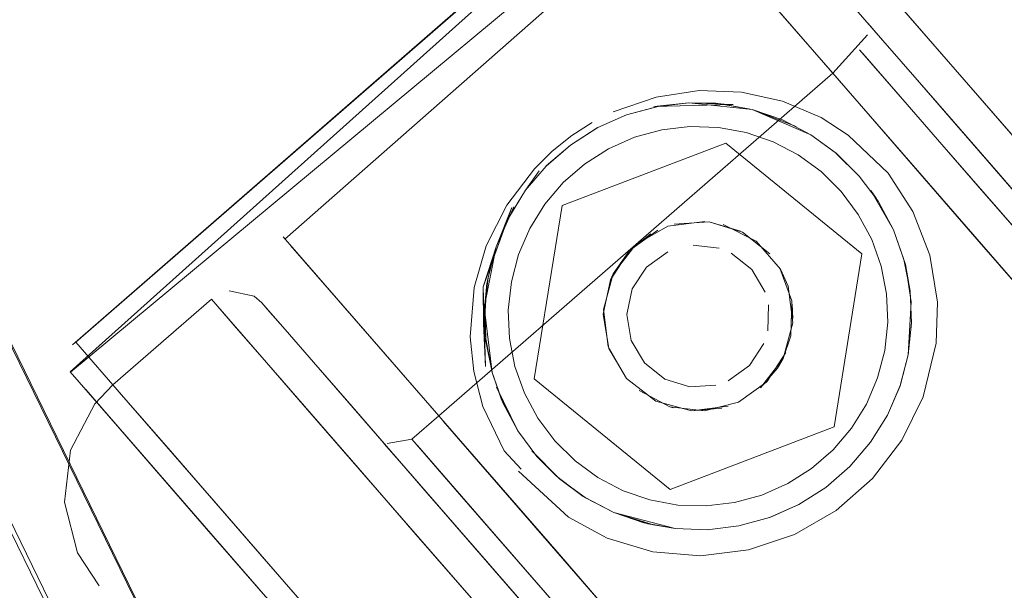
# Model space of a CAD drawing. Units: metres. Extents: x 2.47 to 11.68, y -5.79 to -0.25.
# Drawn here: x 6.76 to 6.8, y -5.04 to -5.01 of the extents above; entities that cross this region are included whole.
import ezdxf

# ---------------------------------------------------------------- set-up
doc = ezdxf.new("R2010")
doc.units = ezdxf.units.M
doc.header["$MEASUREMENT"] = 0

# ---------------------------------------------------------------- blocks, each defined once
blk = doc.blocks.new('eadcda06-26cc-410c-b9fd-2b1ef39e020e')
at = {"color": 18, "lineweight": 9, "true_color": 0x000000}
blk.add_lwpolyline([(6.796737, -5.010529), (6.79461, -5.008084), (6.804767, -5.019757), (6.801898, -5.01646)], close=True, dxfattribs=at)
blk = doc.blocks.new('80f28adb-754b-42fa-b458-6fa24c1f2b83')
at = {"color": 18, "lineweight": 9, "true_color": 0x000000}
blk.add_lwpolyline([(6.774094, -5.030218), (6.770237, -5.025786), (6.771967, -5.027773), (6.779255, -5.036149), (6.776549, -5.03304)], dxfattribs=at)
blk = doc.blocks.new('8fa69594-7c34-4630-9605-661a5d6b4ceb')
at = {"color": 18, "lineweight": 9, "true_color": 0x000000}
for points in [[(6.798527, -5.014872), (6.803767, -5.020893), (6.801071, -5.017794)], [(6.783388, -5.038614), (6.778148, -5.032592), (6.77584, -5.029939), (6.772215, -5.025773)]]:
    blk.add_lwpolyline(points, dxfattribs=at)
blk = doc.blocks.new('ff8a1a5f-c2fc-4ba7-af05-deb12a77102b')
at = {"color": 18, "lineweight": 9, "true_color": 0x000000}
blk.add_lwpolyline([(6.798527, -5.014872), (6.796219, -5.012219), (6.794219, -5.009921), (6.796219, -5.012219), (6.798527, -5.014872), (6.801071, -5.017794)], dxfattribs=at)
blk = doc.blocks.new('06da1f91-576c-439c-b53d-22e85dff0af3')
at = {"color": 18, "lineweight": 9, "true_color": 0x000000}
blk.add_lwpolyline([(6.769942, -5.033827), (6.767815, -5.031383), (6.769942, -5.033827), (6.772398, -5.036649)], close=True, dxfattribs=at)
blk = doc.blocks.new('19759e77-3ed9-4503-b649-cccbf3085856')
at = {"color": 18, "lineweight": 9, "true_color": 0x000000}
for p, q in [((6.800918, -5.017619), (6.803028, -5.020044)), ((6.780539, -5.035339), (6.782649, -5.037764))]:
    blk.add_line(p, q, dxfattribs=at)
blk.add_lwpolyline([(6.786152, -5.041789), (6.77584, -5.029939), (6.77384, -5.027641), (6.772215, -5.025773)], dxfattribs=at)
blk = doc.blocks.new('65f6905d-9a4b-47c4-a600-1e41f62999b4')
at = {"color": 18, "lineweight": 9, "true_color": 0x000000}
blk.add_lwpolyline([(6.800471, -5.018629), (6.802449, -5.020902), (6.798708, -5.016603)], close=True, dxfattribs=at)
blk.add_lwpolyline([(6.779839, -5.033011), (6.783579, -5.03731), (6.781601, -5.035036), (6.778374, -5.031328)], dxfattribs=at)
blk = doc.blocks.new('87b6c457-e628-4dc5-94a4-a76e709bb355')
at = {"color": 18, "lineweight": 9, "true_color": 0x000000}
blk.add_lwpolyline([(6.796305, -5.012317), (6.797476, -5.013663), (6.800918, -5.017619), (6.799038, -5.015458), (6.797476, -5.013663)], close=True, dxfattribs=at)
blk = doc.blocks.new('6ce06f53-5b54-42f7-b0c5-d6b180cc44a4')
at = {"color": 18, "lineweight": 9, "true_color": 0x000000}
for points in [[(6.76896, -5.024318), (6.770237, -5.025786), (6.768178, -5.023419)], [(6.764026, -5.027028), (6.766086, -5.029395), (6.767815, -5.031383), (6.764026, -5.027028)]]:
    blk.add_lwpolyline(points, close=True, dxfattribs=at)
blk = doc.blocks.new('199ec6cd-d835-43b2-8dd7-2bf5c9a39516')
at = {"color": 18, "lineweight": 9, "true_color": 0x000000}
blk.add_line((6.778659, -5.033178), (6.780539, -5.035339), dxfattribs=at)
blk.add_lwpolyline([(6.777097, -5.031383), (6.775926, -5.030037), (6.7752, -5.029204), (6.775926, -5.030037), (6.777097, -5.031383), (6.778659, -5.033178)], close=True, dxfattribs=at)
blk = doc.blocks.new('6f27169b-aaf9-4083-a662-1bcbc7cdc816')
at = {"color": 18, "lineweight": 9, "true_color": 0x000000}
blk.add_lwpolyline([(6.770031, -5.023263), (6.771015, -5.024394), (6.772215, -5.025773), (6.771015, -5.024394), (6.770279, -5.023548)], close=True, dxfattribs=at)
blk = doc.blocks.new('518b4a90-e3d5-450e-bc67-d0484bc70594')
at = {"color": 18, "lineweight": 9, "true_color": 0x000000}
for points in [[(6.795235, -5.012612), (6.797243, -5.01492), (6.798708, -5.016603)], [(6.779839, -5.033011), (6.776596, -5.029284)]]:
    blk.add_lwpolyline(points, dxfattribs=at)
blk = doc.blocks.new('b18ca1a5-2ec5-49b1-a634-63c3d0b35e31')
at = {"color": 18, "lineweight": 9, "true_color": 0x000000}
blk.add_lwpolyline([(6.795466, -5.012877), (6.797243, -5.01492), (6.798708, -5.016603)], dxfattribs=at)
blk = doc.blocks.new('0d6dbd2b-85e0-4757-b404-e5157ca18a6a')
at = {"color": 18, "lineweight": 9, "true_color": 0x000000}
blk.add_line((6.768178, -5.023419), (6.767914, -5.023116), dxfattribs=at)
blk = doc.blocks.new('da248bd8-251f-4ee9-ab55-4802e3d5e528')
at = {"color": 18, "lineweight": 9, "true_color": 0x000000}
blk.add_lwpolyline([(6.795579, -5.011484), (6.796305, -5.012317)], close=True, dxfattribs=at)
blk = doc.blocks.new('f7c72889-c276-4ce0-89f1-7499f3b4c6fc')
at = {"color": 18, "lineweight": 9, "true_color": 0x000000}
blk.add_line((6.795466, -5.012877), (6.795235, -5.012612), dxfattribs=at)
blk = doc.blocks.new('f06efa65-305e-4e36-af5a-caa59320cd09')
at = {"color": 18, "lineweight": 9, "true_color": 0x000000}
blk.add_line((6.770031, -5.023263), (6.769718, -5.022991), dxfattribs=at)
for points in [[(6.771012, -5.020581), (6.787538, -5.006052), (6.788245, -5.006864)], [(6.794853, -5.014458), (6.794103, -5.013597), (6.787538, -5.006052)], [(6.795573, -5.011973), (6.794103, -5.013597)], [(6.794103, -5.013597), (6.777498, -5.028035), (6.770933, -5.02049)], [(6.769718, -5.022991), (6.768657, -5.022767)], [(6.761968, -5.029476), (6.762997, -5.027526), (6.763762, -5.026725), (6.767914, -5.023116)], [(6.775327, -5.029189), (6.776366, -5.02902), (6.777498, -5.028035)], [(6.781875, -5.033065), (6.777687, -5.028253)], [(6.774955, -5.028922)], [(6.776366, -5.02902), (6.778374, -5.031328)], [(6.761968, -5.029476), (6.761714, -5.031667), (6.762268, -5.033801), (6.763173, -5.03519)]]:
    blk.add_lwpolyline(points, dxfattribs=at)
blk = doc.blocks.new('d1f42f25-9ec1-41f7-841d-4eefba65f9a3')
at = {"color": 18, "lineweight": 9, "true_color": 0x000000}
blk.add_lwpolyline([(6.772871, -5.022718), (6.771248, -5.020853)], dxfattribs=at)
blk = doc.blocks.new('ee9e1c87-1273-40b4-a248-30cdadf3a09a')
at = {"color": 18, "lineweight": 9, "true_color": 0x000000}
blk.add_line((6.763512, -5.027961), (6.762611, -5.026925), dxfattribs=at)
blk.add_lwpolyline([(6.761976, -5.026196), (6.795066, -4.998704), (6.794218, -4.997789)], dxfattribs=at)
blk = doc.blocks.new('1f274376-fddd-49f8-a52e-e2ade8713b58')
at = {"color": 18, "lineweight": 9, "true_color": 0x000000}
for points in [[(6.793768, -4.99767), (6.761964, -5.026182), (6.763946, -5.028459)], [(6.761785, -5.025862)], [(6.761827, -5.025972)]]:
    blk.add_lwpolyline(points, dxfattribs=at)
blk = doc.blocks.new('294cad5c-563e-44cb-a53b-4493c47fdb2c')
at = {"color": 18, "lineweight": 9, "true_color": 0x000000}
blk.add_lwpolyline([(6.761758, -5.025549)], dxfattribs=at)
blk = doc.blocks.new('1dd8e2de-6f24-45ca-b3d7-2f7dbbeeaf8f')
at = {"color": 18, "lineweight": 9, "true_color": 0x000000}
blk.add_lwpolyline([(6.794218, -4.997789), (6.793149, -4.998025), (6.762203, -5.024933), (6.764127, -5.027144)], dxfattribs=at)
blk = doc.blocks.new('eff9ade7-e2d9-43cc-8a47-4e7e0da36b40')
at = {"color": 18, "lineweight": 9, "true_color": 0x000000}
blk.add_lwpolyline([(6.762203, -5.024933)], dxfattribs=at)
blk = doc.blocks.new('11635a81-a4b2-4506-abb5-0887ed1ba6fe')
at = {"color": 18, "lineweight": 9, "true_color": 0x000000}
blk.add_line((6.76205, -5.025037), (6.793363, -4.997815), dxfattribs=at)
blk = doc.blocks.new('ddf5c9ec-1da5-44b3-8aef-6b4f68fcff6e')
at = {"color": 18, "lineweight": 9, "true_color": 0x000000}
for p, q in [((6.794853, -5.014458), (6.800183, -5.020583)), ((6.781875, -5.033065), (6.796445, -5.049809))]:
    blk.add_line(p, q, dxfattribs=at)
blk = doc.blocks.new('8b777c8b-8c7d-47b5-95aa-ca52bee763fc')
at = {"color": 18, "lineweight": 9, "true_color": 0x000000}
blk.add_line((6.771048, -5.036621), (6.763512, -5.027961), dxfattribs=at)
blk = doc.blocks.new('310cbcc8-795a-4874-9a46-2b9dfc959158')
at = {"color": 18, "lineweight": 9, "true_color": 0x000000}
blk.add_line((6.772871, -5.022718), (6.776934, -5.027387), dxfattribs=at)
blk = doc.blocks.new('dd8aa297-52b0-40ee-b264-35d6f70f4ff4')
at = {"color": 18, "lineweight": 9, "true_color": 0x000000}
blk.add_line((6.763946, -5.028459), (6.76771, -5.032785), dxfattribs=at)
blk = doc.blocks.new('1d58608a-ace9-48f7-a342-630714f2cb4d')
at = {"color": 18, "lineweight": 9, "true_color": 0x000000}
blk.add_line((6.768031, -5.03163), (6.764127, -5.027144), dxfattribs=at)
blk = doc.blocks.new('7326f0a7-74ec-4187-ad93-90fbbd2cea57')
at = {"color": 18, "lineweight": 9, "true_color": 0x000000}
blk.add_lwpolyline([(6.800183, -5.020583), (6.803951, -5.024914), (6.802342, -5.023065), (6.800749, -5.021234)], dxfattribs=at)
blk = doc.blocks.new('200ba2e7-e613-48a4-b4cf-33daaa5bf222')
at = {"color": 18, "lineweight": 9, "true_color": 0x000000}
for points in [[(6.783042, -5.016621), (6.784199, -5.015888), (6.785408, -5.015355), (6.78673, -5.014995), (6.788042, -5.014842), (6.790711, -5.015129), (6.789174, -5.014865)], [(6.78202, -5.017511), (6.783042, -5.016621), (6.784206, -5.015884), (6.785408, -5.015355)], [(6.78202, -5.017511), (6.781155, -5.018528), (6.782017, -5.017514), (6.783042, -5.016621), (6.78202, -5.017511), (6.783042, -5.016621)]]:
    blk.add_lwpolyline(points, dxfattribs=at)
blk = doc.blocks.new('d180226e-3061-4433-a030-1c379a9230bc')
at = {"color": 18, "lineweight": 9, "true_color": 0x000000}
blk.add_line((6.784206, -5.015884), (6.785408, -5.015355), dxfattribs=at)
for points in [[(6.785408, -5.015355), (6.784199, -5.015888), (6.785408, -5.015355), (6.786739, -5.014994), (6.785408, -5.015355), (6.784206, -5.015884), (6.783042, -5.016621), (6.784178, -5.015899), (6.783042, -5.016621), (6.782027, -5.017504)], [(6.779743, -5.02621), (6.779486, -5.024889), (6.779428, -5.023545), (6.779743, -5.02621), (6.779474, -5.024783), (6.779438, -5.023332), (6.779913, -5.020907), (6.780429, -5.0197), (6.781155, -5.018528), (6.780431, -5.019697), (6.779913, -5.020907), (6.779572, -5.022208), (6.779428, -5.023545), (6.779572, -5.022208), (6.779913, -5.020907), (6.780431, -5.019698)]]:
    blk.add_lwpolyline(points, dxfattribs=at)
blk = doc.blocks.new('a7a79c6e-0259-4964-9bb0-38dd0fe01eb1')
at = {"color": 18, "lineweight": 9, "true_color": 0x000000}
blk.add_line((6.791264, -5.010333), (6.79767, -5.017696), dxfattribs=at)
blk = doc.blocks.new('e04a1466-28cb-4ce4-8152-df9de9d83ca0')
at = {"color": 18, "lineweight": 9, "true_color": 0x000000}
for points in [[(6.785408, -5.015355), (6.786739, -5.014994), (6.788042, -5.014842), (6.789174, -5.014865)], [(6.780431, -5.019697), (6.779913, -5.020907), (6.780665, -5.019231)]]:
    blk.add_lwpolyline(points, dxfattribs=at)
blk = doc.blocks.new('21815d55-e72d-4285-b070-786da41f3d57')
at = {"color": 18, "lineweight": 9, "true_color": 0x000000}
blk.add_lwpolyline([(6.789908, -5.014914), (6.788042, -5.014842), (6.78673, -5.014995)], dxfattribs=at)
blk = doc.blocks.new('6c9ed632-62cf-4686-87ac-f04db5000cda')
at = {"color": 18, "lineweight": 9, "true_color": 0x000000}
blk.add_lwpolyline([(6.780431, -5.019698), (6.781155, -5.018528), (6.782023, -5.017508), (6.781155, -5.018528), (6.780445, -5.019671), (6.779913, -5.020907), (6.779553, -5.022316), (6.779428, -5.023545), (6.779743, -5.02621), (6.780187, -5.02746), (6.780829, -5.028663)], dxfattribs=at)
blk = doc.blocks.new('5c8a83a3-b85c-491d-8e4d-d9dabad7c25a')
at = {"color": 18, "lineweight": 9, "true_color": 0x000000}
blk.add_line((6.779438, -5.023332), (6.779553, -5.022316), dxfattribs=at)
blk.add_lwpolyline([(6.780187, -5.02746), (6.779743, -5.02621), (6.779474, -5.024783), (6.779428, -5.023545)], dxfattribs=at)
blk = doc.blocks.new('2af791de-0a77-4f80-8163-32aae35e5133')
at = {"color": 18, "lineweight": 9, "true_color": 0x000000}
blk.add_lwpolyline([(6.792558, -5.015837), (6.790711, -5.015128)], close=True, dxfattribs=at)
blk.add_lwpolyline([(6.790711, -5.015128), (6.792558, -5.015837)], dxfattribs=at)
blk = doc.blocks.new('c5e86c5f-e908-46e1-ba90-d1ba40fed5b7')
at = {"color": 18, "lineweight": 9, "true_color": 0x000000}
blk.add_line((6.776934, -5.027387), (6.778227, -5.028873), dxfattribs=at)
for points in [[(6.782281, -5.016884), (6.78311, -5.016226), (6.78396, -5.015679)], [(6.782281, -5.016884), (6.781529, -5.017619), (6.780358, -5.019151), (6.779498, -5.020865), (6.778993, -5.022624), (6.778822, -5.024698)]]:
    blk.add_lwpolyline(points, dxfattribs=at)
blk = doc.blocks.new('93550ba8-4de4-42c3-9169-288c6ba2ec7a')
at = {"color": 18, "lineweight": 9, "true_color": 0x000000}
blk.add_line((6.774094, -5.030218), (6.776549, -5.03304), dxfattribs=at)
blk = doc.blocks.new('da20f53a-4fbe-4910-81e3-0eff0d7937f7')
at = {"color": 18, "lineweight": 9, "true_color": 0x000000}
for points in [[(6.781733, -5.017707), (6.781155, -5.018528), (6.782023, -5.017508)], [(6.781155, -5.018528), (6.781733, -5.017707)]]:
    blk.add_lwpolyline(points, dxfattribs=at)
blk = doc.blocks.new('5f6ff779-6ce4-49a9-8a71-d12745b32f71')
at = {"color": 18, "lineweight": 9, "true_color": 0x000000}
blk.add_lwpolyline([(6.784841, -5.015226), (6.786654, -5.014599), (6.788473, -5.01433), (6.790251, -5.014392), (6.79198, -5.014774), (6.793612, -5.015468)], dxfattribs=at)
blk = doc.blocks.new('865c2afa-5007-4077-a413-7ec50383b033')
at = {"color": 18, "lineweight": 9, "true_color": 0x000000}
blk.add_lwpolyline([(6.782463, -5.030576), (6.781634, -5.029741), (6.780829, -5.028663), (6.780144, -5.027362), (6.779743, -5.02621)], dxfattribs=at)
blk = doc.blocks.new('a2e22210-53f9-426d-b713-2387068a133f')
at = {"color": 18, "lineweight": 9, "true_color": 0x000000}
blk.add_lwpolyline([(6.779523, -5.022443), (6.779428, -5.023545), (6.779572, -5.022208), (6.779913, -5.020907), (6.78058, -5.019248), (6.779369, -5.022598), (6.779913, -5.020907)], dxfattribs=at)
blk = doc.blocks.new('ab4f22ea-77e0-4896-87a0-ae1afe14391f')
at = {"color": 18, "lineweight": 9, "true_color": 0x000000}
blk.add_line((6.76771, -5.032785), (6.778669, -5.045379), dxfattribs=at)
blk = doc.blocks.new('91cb3586-0960-48ae-8b84-825bcec168dc')
at = {"color": 18, "lineweight": 9, "true_color": 0x000000}
blk.add_line((6.778227, -5.028873), (6.782582, -5.033877), dxfattribs=at)
blk = doc.blocks.new('13386b95-e8dc-4353-b961-d17c76edfd72')
at = {"color": 18, "lineweight": 9, "true_color": 0x000000}
blk.add_lwpolyline([(6.780829, -5.028663), (6.780144, -5.027362)], dxfattribs=at)
blk = doc.blocks.new('d19d7c5c-ed17-41aa-9de4-3df0edb8ad99')
at = {"color": 18, "lineweight": 9, "true_color": 0x000000}
blk.add_lwpolyline([(6.791983, -5.015566), (6.793176, -5.016188), (6.794247, -5.016967), (6.793176, -5.016188), (6.794263, -5.016981), (6.793176, -5.016188)], dxfattribs=at)
blk = doc.blocks.new('e8356ece-53b5-4d73-8c13-e17b26727ec8')
at = {"color": 18, "lineweight": 9, "true_color": 0x000000}
blk.add_line((6.776303, -5.041137), (6.768031, -5.03163), dxfattribs=at)
blk.add_lwpolyline([(6.786706, -5.015), (6.788042, -5.014842), (6.78656, -5.015003), (6.789908, -5.014914)], dxfattribs=at)
blk = doc.blocks.new('9bad2b56-ec82-4553-9994-70905c1eaeec')
at = {"color": 18, "lineweight": 9, "true_color": 0x000000}
blk.add_lwpolyline([(6.788042, -5.014842), (6.786729, -5.014996), (6.788042, -5.014842)], dxfattribs=at)
blk = doc.blocks.new('4c090981-8115-42fe-a086-544f7b162f44')
at = {"color": 18, "lineweight": 9, "true_color": 0x000000}
blk.add_lwpolyline([(6.779464, -5.025959), (6.779387, -5.024155), (6.779369, -5.022598)], close=True, dxfattribs=at)
blk.add_lwpolyline([(6.779932, -5.026816), (6.780829, -5.028663), (6.781634, -5.029741), (6.780829, -5.028663), (6.780194, -5.027477), (6.779743, -5.02621)], dxfattribs=at)
blk = doc.blocks.new('f17329d4-bf0d-4687-bdeb-d3af2ff2e6d6')
at = {"color": 18, "lineweight": 9, "true_color": 0x000000}
blk.add_lwpolyline([(6.779523, -5.022443), (6.779417, -5.024083)], dxfattribs=at)
blk = doc.blocks.new('0693f0cd-fae2-4300-92d2-f6336db6f729')
at = {"color": 18, "lineweight": 9, "true_color": 0x000000}
blk.add_lwpolyline([(6.79522, -5.017927), (6.794254, -5.016973), (6.79522, -5.017927), (6.794263, -5.016981), (6.79522, -5.017927), (6.796014, -5.018988), (6.79522, -5.017927)], dxfattribs=at)
blk = doc.blocks.new('bffa8195-1399-4431-addc-270c064c6975')
at = {"color": 18, "lineweight": 9, "true_color": 0x000000}
blk.add_lwpolyline([(6.780255, -5.029504), (6.779359, -5.027639), (6.778971, -5.026168), (6.778822, -5.024698)], dxfattribs=at)
blk = doc.blocks.new('e35410c5-306a-446a-8cfb-55b75966f966')
at = {"color": 18, "lineweight": 9, "true_color": 0x000000}
blk.add_line((6.795933, -5.018864), (6.795707, -5.018539), dxfattribs=at)
for points in [[(6.79666, -5.020191), (6.797107, -5.021444), (6.79666, -5.020191), (6.796014, -5.018988), (6.79666, -5.020191), (6.795707, -5.018539), (6.79666, -5.020191), (6.797107, -5.021446), (6.797368, -5.022779), (6.797426, -5.024115), (6.797282, -5.02546), (6.797425, -5.024123), (6.797368, -5.022779)], [(6.786314, -5.032583), (6.787466, -5.032783), (6.78487, -5.032102), (6.783589, -5.031424), (6.782463, -5.030576)], [(6.783589, -5.031424), (6.78259, -5.030687)]]:
    blk.add_lwpolyline(points, dxfattribs=at)
blk = doc.blocks.new('19684490-3933-4806-bcb1-1090b4080888')
at = {"color": 18, "lineweight": 9, "true_color": 0x000000}
blk.add_line((6.800749, -5.021234), (6.79767, -5.017696), dxfattribs=at)
blk = doc.blocks.new('2d669c8e-5fbd-454f-be85-bf7d84f0c9b6')
at = {"color": 18, "lineweight": 9, "true_color": 0x000000}
blk.add_line((6.79666, -5.020191), (6.797164, -5.021662), dxfattribs=at)
for points in [[(6.797107, -5.021444), (6.79666, -5.020191), (6.797107, -5.021446)], [(6.786314, -5.032583), (6.78487, -5.032102), (6.783662, -5.03147), (6.78259, -5.030687), (6.781634, -5.029741), (6.78259, -5.030687)], [(6.78259, -5.030687), (6.783671, -5.031476), (6.78487, -5.032102), (6.783662, -5.03147)]]:
    blk.add_lwpolyline(points, dxfattribs=at)
blk = doc.blocks.new('3858dd1b-d947-492f-99c0-939a7f7f8525')
at = {"color": 18, "lineweight": 9, "true_color": 0x000000}
blk.add_lwpolyline([(6.791983, -5.015566), (6.790711, -5.015129), (6.789387, -5.014885), (6.788042, -5.014842), (6.790711, -5.015129), (6.793176, -5.016188)], dxfattribs=at)
blk = doc.blocks.new('dd24bfd6-bc5b-441c-9275-ab5e023f799b')
at = {"color": 18, "lineweight": 9, "true_color": 0x000000}
blk.add_line((6.782582, -5.033877), (6.787346, -5.039353), dxfattribs=at)
blk.add_lwpolyline([(6.786583, -5.032643), (6.78487, -5.032102)], dxfattribs=at)
blk = doc.blocks.new('ea4532e9-49b5-4b3e-a7f5-ee3652d50d30')
at = {"color": 18, "lineweight": 9, "true_color": 0x000000}
for points in [[(6.797164, -5.021662), (6.79741, -5.023229), (6.797282, -5.02546), (6.796943, -5.026756), (6.796409, -5.027997)], [(6.797164, -5.021662), (6.797368, -5.022779), (6.797426, -5.024113), (6.797282, -5.02546)]]:
    blk.add_lwpolyline(points, dxfattribs=at)
blk = doc.blocks.new('e4c4ba8e-43b7-4a6d-882e-52657f7793a6')
at = {"color": 18, "lineweight": 9, "true_color": 0x000000}
blk.add_lwpolyline([(6.798197, -5.021256), (6.797486, -5.019422), (6.796438, -5.017812), (6.794759, -5.0162), (6.793612, -5.015468)], dxfattribs=at)
blk = doc.blocks.new('6be4fd77-183b-48a9-8238-4c2bb5307c64')
at = {"color": 18, "lineweight": 9, "true_color": 0x000000}
blk.add_lwpolyline([(6.787466, -5.032783), (6.788803, -5.032826), (6.787466, -5.032783), (6.786135, -5.032538), (6.787466, -5.032783), (6.788811, -5.032826)], dxfattribs=at)
blk = doc.blocks.new('fdd7e78e-9f53-499b-abc2-c72ba89a87d6')
at = {"color": 18, "lineweight": 9, "true_color": 0x000000}
for points in [[(6.796942, -5.026756), (6.796409, -5.027997), (6.796943, -5.026756), (6.797282, -5.02546), (6.797426, -5.024113), (6.797368, -5.022779), (6.797107, -5.021446), (6.797368, -5.022779)], [(6.790148, -5.032668), (6.788803, -5.032826), (6.790148, -5.032668), (6.788811, -5.032826)]]:
    blk.add_lwpolyline(points, dxfattribs=at)
blk = doc.blocks.new('518e52bf-8953-4b37-b1a4-b1faf8ff05f9')
at = {"color": 18, "lineweight": 9, "true_color": 0x000000}
blk.add_lwpolyline([(6.796409, -5.027997), (6.796942, -5.026756), (6.797282, -5.02546)], dxfattribs=at)
blk = doc.blocks.new('17c0f841-65d7-451a-bb70-b78a5826a73d')
at = {"color": 18, "lineweight": 9, "true_color": 0x000000}
for points in [[(6.796409, -5.027997), (6.795702, -5.029136), (6.794827, -5.030164), (6.793811, -5.031048), (6.792676, -5.031769), (6.791441, -5.032315), (6.790148, -5.032668), (6.788806, -5.032826), (6.787466, -5.032783)], [(6.791441, -5.032315), (6.792676, -5.031769), (6.791444, -5.032314), (6.790148, -5.032668), (6.791441, -5.032315), (6.790148, -5.032668)], [(6.791441, -5.032315), (6.790148, -5.032668), (6.791441, -5.032315)]]:
    blk.add_lwpolyline(points, dxfattribs=at)
blk = doc.blocks.new('a7ebf8a9-2773-4f82-a1ee-501a92a275ee')
at = {"color": 18, "lineweight": 9, "true_color": 0x000000}
for points in [[(6.791446, -5.032313), (6.792676, -5.031769), (6.793812, -5.031047), (6.792676, -5.031769), (6.793813, -5.031046), (6.794827, -5.030164), (6.7957, -5.029138), (6.796409, -5.027997)], [(6.793812, -5.031047), (6.794827, -5.030164), (6.7957, -5.029138)], [(6.792676, -5.031769), (6.793811, -5.031048), (6.792676, -5.031769), (6.791446, -5.032313)]]:
    blk.add_lwpolyline(points, dxfattribs=at)
blk = doc.blocks.new('05f905e5-7ff0-4a00-a624-e191fc3d3623')
at = {"color": 18, "lineweight": 9, "true_color": 0x000000}
blk.add_lwpolyline([(6.780965, -5.030277), (6.780255, -5.029504)], dxfattribs=at)
blk = doc.blocks.new('51149dd1-c8d8-4368-b289-d7193c5d080b')
at = {"color": 18, "lineweight": 9, "true_color": 0x000000}
for points in [[(6.780863, -5.030365), (6.782959, -5.032301)], [(6.780965, -5.030277)]]:
    blk.add_lwpolyline(points, dxfattribs=at)
blk = doc.blocks.new('6dcfeb69-83e6-4d79-ab6e-b026d0b5e025')
at = {"color": 18, "lineweight": 9, "true_color": 0x000000}
blk.add_lwpolyline([(6.781243, -5.029976)], dxfattribs=at)
blk = doc.blocks.new('fa440311-9633-4111-8672-8b63cdd96dd7')
at = {"color": 18, "lineweight": 9, "true_color": 0x000000}
blk.add_lwpolyline([(6.519733, -4.537603), (6.520534, -4.536841), (6.786465, -5.080266)], dxfattribs=at)
blk = doc.blocks.new('d2987b25-ea44-4cfe-8493-aba36bed7d00')
at = {"color": 18, "lineweight": 9, "true_color": 0x000000}
blk.add_lwpolyline([(6.781418, -5.02951), (6.78259, -5.030687)], dxfattribs=at)
blk = doc.blocks.new('0957d7a3-69cf-42c5-9e7c-0480d95a682b')
at = {"color": 18, "lineweight": 9, "true_color": 0x000000}
blk.add_lwpolyline([(6.781634, -5.029741), (6.780829, -5.028663)], dxfattribs=at)
blk = doc.blocks.new('0b1cb92e-b269-4350-a82f-2e15613a0fdb')
at = {"color": 18, "lineweight": 9, "true_color": 0x000000}
blk.add_line((6.784597, -5.033182), (6.782959, -5.032301), dxfattribs=at)
blk = doc.blocks.new('d67f5b9b-9862-44ad-83d9-95bcad311f7a')
at = {"color": 18, "lineweight": 9, "true_color": 0x000000}
for points in [[(6.798459, -5.024976), (6.798517, -5.023239), (6.798197, -5.021256)], [(6.784597, -5.033182), (6.78652, -5.033757), (6.788532, -5.033923), (6.790554, -5.033675)]]:
    blk.add_lwpolyline(points, dxfattribs=at)
blk = doc.blocks.new('a4962257-db91-4776-96fe-ab29494e0a07')
at = {"color": 18, "lineweight": 9, "true_color": 0x000000}
blk.add_lwpolyline([(6.529595, -4.5622), (6.781783, -5.078656), (6.782431, -5.079573), (6.783419, -5.080278)], dxfattribs=at)
blk.add_lwpolyline([(6.783677, -5.03148), (6.78259, -5.030687), (6.783671, -5.031476), (6.78487, -5.032102)], close=True, dxfattribs=at)
blk = doc.blocks.new('b3bf3c92-0a4a-498b-9102-391a3e85d9c0')
at = {"color": 18, "lineweight": 9, "true_color": 0x000000}
blk.add_line((6.796014, -5.018988), (6.79522, -5.017927), dxfattribs=at)
blk = doc.blocks.new('52209fee-65d4-4586-8012-34749e9dc383')
at = {"color": 18, "lineweight": 9, "true_color": 0x000000}
blk.add_lwpolyline([(6.795781, -5.030666), (6.797016, -5.029054), (6.797912, -5.027224), (6.798459, -5.024976)], dxfattribs=at)
blk = doc.blocks.new('fefd003d-e6f5-4131-b981-de75f9322b2f')
at = {"color": 18, "lineweight": 9, "true_color": 0x000000}
blk.add_lwpolyline([(6.795781, -5.030666), (6.794247, -5.032012), (6.792485, -5.033027), (6.790554, -5.033675)], dxfattribs=at)
blk = doc.blocks.new('94a813b3-794d-4b03-81dc-56f3101efc1e')
at = {"color": 18, "lineweight": 9, "true_color": 0x000000}
blk.add_lwpolyline([(6.78487, -5.032102), (6.786143, -5.03254), (6.78487, -5.032102)], dxfattribs=at)
blk = doc.blocks.new('75e3a6c8-ce30-4416-a4f8-a3f02a3825dd')
at = {"color": 18, "lineweight": 9, "true_color": 0x000000}
blk.add_line((6.797426, -5.024115), (6.797368, -5.022779), dxfattribs=at)
blk = doc.blocks.new('2fe8c769-27f6-47b6-8f70-d012a32286de')
at = {"color": 18, "lineweight": 9, "true_color": 0x000000}
blk.add_line((6.787466, -5.032783), (6.788806, -5.032826), dxfattribs=at)
blk = doc.blocks.new('00c3a839-0892-4e3b-8f88-2195b8a54019')
at = {"color": 18, "lineweight": 9, "true_color": 0x000000}
blk.add_lwpolyline([(6.796941, -5.026761), (6.797282, -5.02546), (6.796941, -5.026761), (6.796409, -5.027997), (6.795697, -5.029143), (6.794827, -5.030164), (6.793807, -5.03105), (6.794827, -5.030164), (6.795699, -5.02914), (6.796409, -5.027997)], dxfattribs=at)
blk = doc.blocks.new('63dea57b-af24-44c9-83f0-bcdf9b0f988b')
at = {"color": 18, "lineweight": 9, "true_color": 0x000000}
blk.add_lwpolyline([(6.781997, -5.07861), (6.51937, -4.541261)], dxfattribs=at)
blk = doc.blocks.new('3ef14dd1-662f-4d33-bf90-0dc46561104e')
at = {"color": 18, "lineweight": 9, "true_color": 0x000000}
for points in [[(6.788085, -5.015841), (6.786897, -5.015982), (6.785744, -5.016297), (6.78465, -5.016781)], [(6.790457, -5.016096), (6.789281, -5.01588), (6.788085, -5.015841)], [(6.790457, -5.016096), (6.791588, -5.016485), (6.792649, -5.017038)], [(6.78465, -5.016781), (6.78364, -5.017423), (6.782738, -5.018207), (6.781963, -5.019118), (6.781332, -5.020134), (6.780859, -5.021232)], [(6.781519, -5.026467), (6.787254, -5.031131), (6.794162, -5.028497), (6.787254, -5.031131), (6.781519, -5.026467), (6.782692, -5.019171), (6.789599, -5.016538), (6.795334, -5.021201), (6.794162, -5.028497)], [(6.795334, -5.021201), (6.789599, -5.016538), (6.782692, -5.019171), (6.781519, -5.026467)], [(6.792649, -5.017038), (6.793615, -5.017743), (6.794465, -5.018584)], [(6.794465, -5.018584), (6.79518, -5.019542), (6.795745, -5.020596), (6.796146, -5.021723), (6.796375, -5.022896), (6.796426, -5.024091)], [(6.780479, -5.024772), (6.780428, -5.023577), (6.780556, -5.022389), (6.780859, -5.021232)], [(6.796426, -5.024091), (6.796298, -5.02528), (6.795995, -5.026436), (6.795522, -5.027535), (6.794891, -5.02855)], [(6.780479, -5.024772), (6.780708, -5.025946), (6.781109, -5.027072), (6.781673, -5.028126)], [(6.783239, -5.029925), (6.782389, -5.029085), (6.781673, -5.028126)], [(6.787573, -5.031788), (6.788769, -5.031827), (6.789956, -5.031687), (6.79111, -5.031371), (6.792204, -5.030887), (6.793213, -5.030246), (6.794116, -5.029461), (6.794891, -5.02855)], [(6.787573, -5.031788), (6.786397, -5.031572), (6.785266, -5.031183), (6.784205, -5.03063), (6.783239, -5.029925)]]:
    blk.add_lwpolyline(points, dxfattribs=at)
blk = doc.blocks.new('f6bbe387-9b1f-4ed1-8f56-f110d86a5048')
at = {"color": 18, "lineweight": 9, "true_color": 0x000000}
for p, q in [((6.795334, -5.021201), (6.794162, -5.028497)), ((6.78473, -5.022303), (6.784845, -5.02205)), ((6.7919, -5.021848), (6.792221, -5.022564)), ((6.792427, -5.023927), (6.792396, -5.023328)), ((6.791779, -5.026018), (6.792008, -5.025618)), ((6.787376, -5.027694), (6.787242, -5.027655))]:
    blk.add_line(p, q, dxfattribs=at)
for points in [[(6.784435, -5.023556), (6.784845, -5.02205), (6.785801, -5.020816), (6.787156, -5.020041), (6.788705, -5.019844)], [(6.788889, -5.019861), (6.787422, -5.019962)], [(6.788889, -5.019861), (6.790211, -5.020254)], [(6.789478, -5.019975), (6.790876, -5.020671), (6.7919, -5.021848)], [(6.785533, -5.021071), (6.78644, -5.020362)], [(6.78644, -5.020362)], [(6.784845, -5.02205), (6.785533, -5.021071)], [(6.791877, -5.021808), (6.792376, -5.023191)], [(6.792008, -5.025618), (6.792419, -5.024112), (6.792221, -5.022564)], [(6.784512, -5.023008)], [(6.784512, -5.023008)], [(6.784663, -5.025192), (6.784427, -5.023741)], [(6.784435, -5.023556), (6.784633, -5.025105), (6.785408, -5.026459), (6.786643, -5.027414)], [(6.792427, -5.023927)], [(6.792008, -5.025618), (6.792342, -5.02466)], [(6.784977, -5.02586)], [(6.792008, -5.025618), (6.791053, -5.026852)], [(6.791779, -5.026018), (6.791053, -5.026852)], [(6.785942, -5.026969), (6.787242, -5.027655)], [(6.790763, -5.027081)], [(6.786643, -5.027414), (6.788149, -5.027824), (6.789698, -5.027627)], [(6.788149, -5.027824), (6.789432, -5.027706)], [(6.788149, -5.027824)], [(6.789432, -5.027706)]]:
    blk.add_lwpolyline(points, dxfattribs=at)
blk = doc.blocks.new('4c1b69ff-88bf-470b-965d-d476e3ebb366')
at = {"color": 18, "lineweight": 9, "true_color": 0x000000}
for points in [[(6.787422, -5.019962), (6.788889, -5.019861), (6.790293, -5.020296), (6.791446, -5.021209)], [(6.785533, -5.021071), (6.786727, -5.020213)], [(6.785533, -5.021071), (6.78473, -5.022303), (6.784427, -5.023741)], [(6.792376, -5.023191), (6.791877, -5.021808)], [(6.792376, -5.023191), (6.792342, -5.02466)], [(6.785408, -5.026459), (6.784663, -5.025192), (6.784427, -5.023741)], [(6.788703, -5.027825), (6.790127, -5.027455), (6.79132, -5.026597), (6.792123, -5.025366)], [(6.787242, -5.027655), (6.785942, -5.026969)], [(6.788703, -5.027825), (6.787242, -5.027655)]]:
    blk.add_lwpolyline(points, dxfattribs=at)
blk = doc.blocks.new('ad245f60-3605-4f09-bae7-9313ec76c565')
at = {"color": 18, "lineweight": 9, "true_color": 0x000000}
for points in [[(6.789315, -5.020969), (6.78822, -5.020841)], [(6.785654, -5.022686), (6.786257, -5.021762), (6.787152, -5.021118)], [(6.790691, -5.021865), (6.789827, -5.02118)], [(6.790691, -5.021865), (6.79125, -5.022816)], [(6.786163, -5.025803), (6.785604, -5.024852), (6.785427, -5.023764), (6.785654, -5.022686)], [(6.791363, -5.024454), (6.791389, -5.023352)], [(6.790597, -5.025906), (6.791199, -5.024983)], [(6.787027, -5.026488), (6.786163, -5.025803)], [(6.790597, -5.025906), (6.789702, -5.02655)], [(6.787027, -5.026488), (6.78808, -5.026814), (6.789181, -5.026738)]]:
    blk.add_lwpolyline(points, dxfattribs=at)
blk = doc.blocks.new('13facb12-7ede-40c8-956d-509ce2f176a9')
at = {"color": 18, "lineweight": 9, "true_color": 0x000000}
blk.add_lwpolyline([(6.534277, -4.56381), (6.773169, -5.053037), (6.772077, -5.05387)], dxfattribs=at)
blk = doc.blocks.new('0395c6f5-aafb-41ce-b53e-33c7b52be54a')
for name in ['fa440311-9633-4111-8672-8b63cdd96dd7', '63dea57b-af24-44c9-83f0-bcdf9b0f988b', '1f274376-fddd-49f8-a52e-e2ade8713b58', 'ee9e1c87-1273-40b4-a248-30cdadf3a09a', '11635a81-a4b2-4506-abb5-0887ed1ba6fe', '1dd8e2de-6f24-45ca-b3d7-2f7dbbeeaf8f', 'f06efa65-305e-4e36-af5a-caa59320cd09', 'dd8aa297-52b0-40ee-b264-35d6f70f4ff4', '0d6dbd2b-85e0-4757-b404-e5157ca18a6a', '6ce06f53-5b54-42f7-b0c5-d6b180cc44a4', 'da20f53a-4fbe-4910-81e3-0eff0d7937f7', '6f27169b-aaf9-4083-a662-1bcbc7cdc816', 'e35410c5-306a-446a-8cfb-55b75966f966', 'eadcda06-26cc-410c-b9fd-2b1ef39e020e', 'ff8a1a5f-c2fc-4ba7-af05-deb12a77102b', 'a7a79c6e-0259-4964-9bb0-38dd0fe01eb1', 'da248bd8-251f-4ee9-ab55-4802e3d5e528', '87b6c457-e628-4dc5-94a4-a76e709bb355', '518b4a90-e3d5-450e-bc67-d0484bc70594', 'f7c72889-c276-4ce0-89f1-7499f3b4c6fc', 'b18ca1a5-2ec5-49b1-a634-63c3d0b35e31', '5f6ff779-6ce4-49a9-8a71-d12745b32f71', 'ddf5c9ec-1da5-44b3-8aef-6b4f68fcff6e', 'e8356ece-53b5-4d73-8c13-e17b26727ec8', '8fa69594-7c34-4630-9605-661a5d6b4ceb', 'f17329d4-bf0d-4687-bdeb-d3af2ff2e6d6', 'd180226e-3061-4433-a030-1c379a9230bc', 'e04a1466-28cb-4ce4-8152-df9de9d83ca0', '200ba2e7-e613-48a4-b4cf-33daaa5bf222', '9bad2b56-ec82-4553-9994-70905c1eaeec', '3858dd1b-d947-492f-99c0-939a7f7f8525', '2af791de-0a77-4f80-8163-32aae35e5133', 'd19d7c5c-ed17-41aa-9de4-3df0edb8ad99', 'e4c4ba8e-43b7-4a6d-882e-52657f7793a6', 'c5e86c5f-e908-46e1-ba90-d1ba40fed5b7', '3ef14dd1-662f-4d33-bf90-0dc46561104e', '65f6905d-9a4b-47c4-a600-1e41f62999b4', '0693f0cd-fae2-4300-92d2-f6336db6f729', '19759e77-3ed9-4503-b649-cccbf3085856', '6c9ed632-62cf-4686-87ac-f04db5000cda', '19684490-3933-4806-bcb1-1090b4080888', 'a4962257-db91-4776-96fe-ab29494e0a07', '865c2afa-5007-4077-a413-7ec50383b033', '2d669c8e-5fbd-454f-be85-bf7d84f0c9b6', 'f6bbe387-9b1f-4ed1-8f56-f110d86a5048', '4c1b69ff-88bf-470b-965d-d476e3ebb366', '7326f0a7-74ec-4187-ad93-90fbbd2cea57', 'd1f42f25-9ec1-41f7-841d-4eefba65f9a3', 'ad245f60-3605-4f09-bae7-9313ec76c565', 'bffa8195-1399-4431-addc-270c064c6975', 'd67f5b9b-9862-44ad-83d9-95bcad311f7a', 'fdd7e78e-9f53-499b-abc2-c72ba89a87d6', 'ea4532e9-49b5-4b3e-a7f5-ee3652d50d30', '310cbcc8-795a-4874-9a46-2b9dfc959158', '4c090981-8115-42fe-a086-544f7b162f44', '5c8a83a3-b85c-491d-8e4d-d9dabad7c25a', 'eff9ade7-e2d9-43cc-8a47-4e7e0da36b40', '52209fee-65d4-4586-8012-34749e9dc383', '294cad5c-563e-44cb-a53b-4493c47fdb2c', '00c3a839-0892-4e3b-8f88-2195b8a54019', '518e52bf-8953-4b37-b1a4-b1faf8ff05f9', '80f28adb-754b-42fa-b458-6fa24c1f2b83', '1d58608a-ace9-48f7-a342-630714f2cb4d', '13386b95-e8dc-4353-b961-d17c76edfd72', '8b777c8b-8c7d-47b5-95aa-ca52bee763fc', '17c0f841-65d7-451a-bb70-b78a5826a73d', 'a7ebf8a9-2773-4f82-a1ee-501a92a275ee', '91cb3586-0960-48ae-8b84-825bcec168dc', '0957d7a3-69cf-42c5-9e7c-0480d95a682b', '199ec6cd-d835-43b2-8dd7-2bf5c9a39516', '05f905e5-7ff0-4a00-a624-e191fc3d3623', 'd2987b25-ea44-4cfe-8493-aba36bed7d00', '6dcfeb69-83e6-4d79-ab6e-b026d0b5e025', '93550ba8-4de4-42c3-9169-288c6ba2ec7a', '51149dd1-c8d8-4368-b289-d7193c5d080b', 'fefd003d-e6f5-4131-b981-de75f9322b2f', '06da1f91-576c-439c-b53d-22e85dff0af3', '94a813b3-794d-4b03-81dc-56f3101efc1e', '0b1cb92e-b269-4350-a82f-2e15613a0fdb', '6be4fd77-183b-48a9-8238-4c2bb5307c64', 'ab4f22ea-77e0-4896-87a0-ae1afe14391f', 'dd24bfd6-bc5b-441c-9275-ab5e023f799b', '21815d55-e72d-4285-b070-786da41f3d57', 'b3bf3c92-0a4a-498b-9102-391a3e85d9c0', 'a2e22210-53f9-426d-b713-2387068a133f', '75e3a6c8-ce30-4416-a4f8-a3f02a3825dd', '13facb12-7ede-40c8-956d-509ce2f176a9', '2fe8c769-27f6-47b6-8f70-d012a32286de']:
    blk.add_blockref(name, (0, 0))

msp = doc.modelspace()

# ---------------------------------------------------------------- block references
msp.add_blockref('0395c6f5-aafb-41ce-b53e-33c7b52be54a', (0, 0))

doc.saveas('drawing.dxf')
